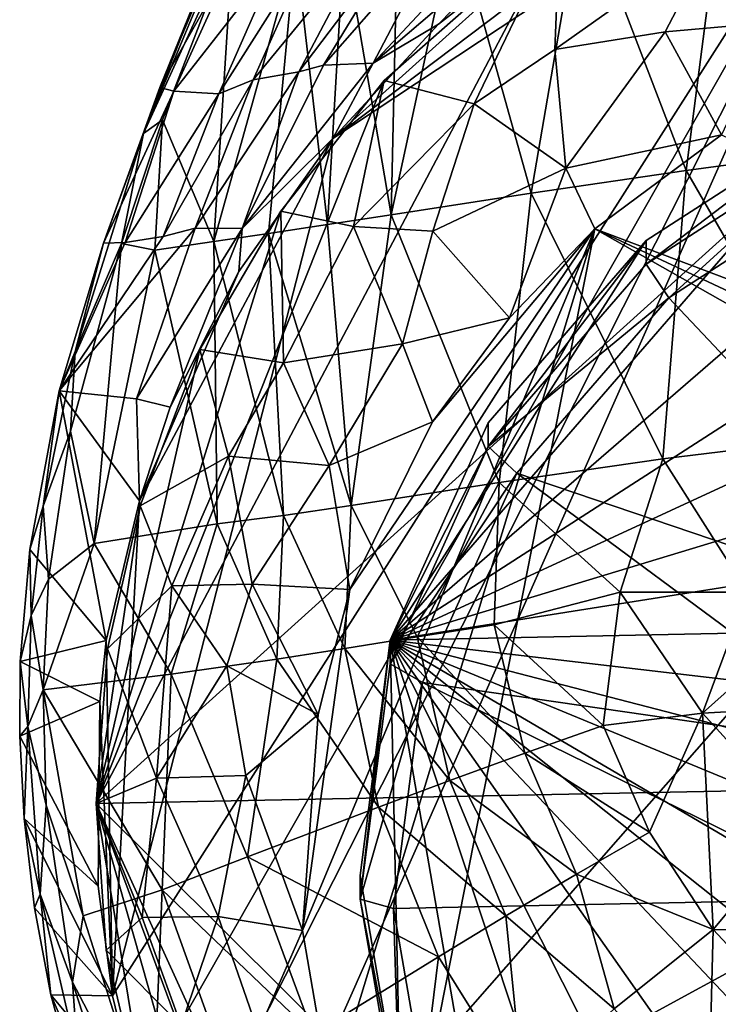
# Model space of a CAD drawing. Units: inches. Extents: x -2.4 to 2.4, y -5.2 to 5.1.
# Drawn here: x -2.4 to -1.6, y -4.2 to -3.1 of the extents above; entities that cross this region are included whole.
import ezdxf

# ---------------------------------------------------------------- set-up
doc = ezdxf.new("R2010")
doc.units = ezdxf.units.IN
doc.layers.get('0').update_dxf_attribs({"true_color": 0xc2ced6})

msp = doc.modelspace()

# ---------------------------------------------------------------- linework, layer by layer
for points in [[(0.2325, -3.8848), (-0.9601, -2.7224), (-2.3033, -3.9351), (0.2325, -3.8848)], [(-0.9601, -2.7224), (-1.7835, -2.9513), (-2.3033, -3.9351), (-0.9601, -2.7224)], [(-2.2503, -3.1839), (-2.0767, -2.7676), (-2.1838, -3.0134), (-2.2503, -3.1839)], [(-2.1499, -2.9638), (-2.0767, -2.7676), (-2.2503, -3.1839), (-2.1499, -2.9638)], [(-2.285, -4.1507), (-1.4058, -2.7712), (-2.2572, -4.266), (-2.285, -4.1507)], [(-2.0383, -3.1895), (-1.4058, -2.7712), (-2.285, -4.1507), (-2.0383, -3.1895)], [(-2.2572, -4.266), (-1.4058, -2.7712), (-2.2177, -4.3783), (-2.2572, -4.266)], [(-2.2177, -4.3783), (-1.4058, -2.7712), (-2.1669, -4.4866), (-2.2177, -4.3783)], [(-0.6628, -2.7721), (-2.1669, -4.4866), (-1.4058, -2.7712), (-0.6628, -2.7721)], [(-2.1669, -4.4866), (-0.6628, -2.7721), (0.0641, -3.3272), (-2.1669, -4.4866)], [(-1.4058, -2.7712), (-2.0383, -3.1895), (-1.5565, -2.8256), (-1.4058, -2.7712)], [(-1.5565, -2.8256), (-2.0383, -3.1895), (-1.7442, -2.9248), (-1.5565, -2.8256)], [(-1.6419, -3.2254), (-1.5995, -2.8952), (-1.7589, -2.9203), (-1.6419, -3.2254)], [(-1.5336, -3.2109), (-1.5995, -2.8952), (-1.6419, -3.2254), (-1.5336, -3.2109)], [(-1.8159, -3.2508), (-1.7589, -2.9203), (-1.9014, -2.9444), (-1.8159, -3.2508)], [(-1.8159, -3.2508), (-1.6419, -3.2254), (-1.7589, -2.9203), (-1.8159, -3.2508)], [(-1.9196, -3.0613), (-1.7442, -2.9248), (-2.0383, -3.1895), (-1.9196, -3.0613)], [(-1.9196, -3.0613), (-1.8099, -2.9487), (-1.7442, -2.9248), (-1.9196, -3.0613)], [(-1.9727, -3.2751), (-1.8159, -3.2508), (-1.9014, -2.9444), (-1.9727, -3.2751)], [(-1.9727, -3.2751), (-1.9014, -2.9444), (-1.9658, -2.9557), (-1.9727, -3.2751)], [(-2.3033, -3.9351), (-1.7835, -2.9513), (-1.9805, -3.1247), (-2.3033, -3.9351)], [(-2.2321, -3.1325), (-2.1541, -2.9478), (-2.1422, -2.9737), (-2.2321, -3.1325)], [(-2.2321, -3.1325), (-2.1838, -3.0134), (-2.1541, -2.9478), (-2.2321, -3.1325)], [(-1.9576, -2.9582), (-1.913, -2.9524), (-2.0486, -3.1074), (-1.9576, -2.9582)], [(-1.993, -3.1052), (-2.0486, -3.1074), (-1.913, -2.9524), (-1.993, -3.1052)], [(-1.9727, -3.2751), (-1.9658, -2.9557), (-2.0254, -2.9664), (-1.9727, -3.2751)], [(-1.913, -2.9524), (-1.846, -2.9479), (-1.993, -3.1052), (-1.913, -2.9524)], [(-1.8099, -2.9487), (-1.993, -3.1052), (-1.846, -2.9479), (-1.8099, -2.9487)], [(-1.8099, -2.9487), (-1.9196, -3.0613), (-1.993, -3.1052), (-1.8099, -2.9487)], [(-1.8796, -3.1507), (-1.9805, -3.1247), (-1.7835, -2.9513), (-1.8796, -3.1507)], [(-1.8796, -3.1507), (-1.7835, -2.9513), (-1.7893, -3.0899), (-1.8796, -3.1507)], [(-1.7893, -3.0899), (-1.7835, -2.9513), (-1.6094, -2.9626), (-1.7893, -3.0899)], [(-2.229, -3.1686), (-2.1499, -2.9638), (-2.2503, -3.1839), (-2.229, -3.1686)], [(-2.1715, -3.305), (-2.1499, -2.9638), (-2.229, -3.1686), (-2.1715, -3.305)], [(-2.1715, -3.305), (-2.08, -2.9761), (-2.1499, -2.9638), (-2.1715, -3.305)], [(-1.9972, -2.9648), (-2.1276, -3.1237), (-2.0593, -2.9713), (-1.9972, -2.9648)], [(-1.9972, -2.9648), (-2.0764, -3.1149), (-2.1276, -3.1237), (-1.9972, -2.9648)], [(-2.0441, -3.2862), (-2.0254, -2.9664), (-2.08, -2.9761), (-2.0441, -3.2862)], [(-1.9972, -2.9648), (-1.9576, -2.9582), (-2.0764, -3.1149), (-1.9972, -2.9648)], [(-2.0486, -3.1074), (-2.0764, -3.1149), (-1.9576, -2.9582), (-2.0486, -3.1074)], [(-2.0254, -2.9664), (-2.0441, -3.2862), (-1.9727, -3.2751), (-2.0254, -2.9664)], [(-1.6094, -2.9626), (-1.6654, -3.0701), (-1.7893, -3.0899), (-1.6094, -2.9626)], [(-1.6654, -3.0701), (-1.6094, -2.9626), (-1.5429, -3.0591), (-1.6654, -3.0701)], [(-2.2321, -3.1325), (-2.1422, -2.9737), (-2.2162, -3.1364), (-2.2321, -3.1325)], [(-2.2162, -3.1364), (-2.1422, -2.9737), (-2.0978, -2.9847), (-2.2162, -3.1364)], [(-2.1715, -3.305), (-2.1104, -3.2962), (-2.08, -2.9761), (-2.1715, -3.305)], [(-2.0593, -2.9713), (-2.1661, -3.1396), (-2.0978, -2.9847), (-2.0593, -2.9713)], [(-2.1276, -3.1237), (-2.1661, -3.1396), (-2.0593, -2.9713), (-2.1276, -3.1237)], [(-2.08, -2.9761), (-2.1104, -3.2962), (-2.0441, -3.2862), (-2.08, -2.9761)], [(-2.0978, -2.9847), (-2.1661, -3.1396), (-2.2162, -3.1364), (-2.0978, -2.9847)], [(-2.2503, -3.1839), (-2.1838, -3.0134), (-2.2321, -3.1325), (-2.2503, -3.1839)], [(-1.993, -3.1052), (-1.9196, -3.0613), (-2.0383, -3.1895), (-1.993, -3.1052)], [(-1.6025, -3.1856), (-1.6654, -3.0701), (-1.5429, -3.0591), (-1.6025, -3.1856)], [(-1.9739, -3.7521), (-0.9145, -3.0696), (-1.192, -3.0752), (-1.9739, -3.7521)], [(-1.9739, -3.7521), (-0.6466, -3.1389), (-0.9145, -3.0696), (-1.9739, -3.7521)], [(-1.9739, -3.7521), (-1.192, -3.0752), (-1.4566, -3.1555), (-1.9739, -3.7521)], [(-1.7893, -3.0899), (-1.6654, -3.0701), (-1.7769, -3.2228), (-1.7893, -3.0899)], [(-1.7769, -3.2228), (-1.6654, -3.0701), (-1.6025, -3.1856), (-1.7769, -3.2228)], [(-1.7769, -3.2228), (-1.8796, -3.1507), (-1.7893, -3.0899), (-1.7769, -3.2228)], [(-2.1397, -3.2906), (-2.0486, -3.1074), (-1.993, -3.1052), (-2.1397, -3.2906)], [(-1.993, -3.1052), (-2.0383, -3.1895), (-2.1397, -3.2906), (-1.993, -3.1052)], [(-2.0764, -3.1149), (-2.0486, -3.1074), (-2.1397, -3.2906), (-2.0764, -3.1149)], [(-2.1276, -3.1237), (-2.0764, -3.1149), (-2.1926, -3.2903), (-2.1276, -3.1237)], [(-2.1397, -3.2906), (-2.1926, -3.2903), (-2.0764, -3.1149), (-2.1397, -3.2906)], [(-2.3033, -3.9351), (-1.9805, -3.1247), (-2.0966, -3.271), (-2.3033, -3.9351)], [(-2.2321, -3.1325), (-2.2162, -3.1364), (-2.2954, -3.3069), (-2.2321, -3.1325)], [(-2.2503, -3.1839), (-2.2321, -3.1325), (-2.2954, -3.3069), (-2.2503, -3.1839)], [(-2.1926, -3.2903), (-2.2285, -3.2994), (-2.1276, -3.1237), (-2.1926, -3.2903)], [(-2.2285, -3.2994), (-2.1661, -3.1396), (-2.1276, -3.1237), (-2.2285, -3.2994)], [(-2.0966, -3.271), (-1.9805, -3.1247), (-2.0149, -3.2883), (-2.0966, -3.271)], [(-2.0149, -3.2883), (-1.9805, -3.1247), (-1.8796, -3.1507), (-2.0149, -3.2883)], [(-2.2708, -3.3063), (-2.2954, -3.3069), (-2.2162, -3.1364), (-2.2708, -3.3063)], [(-2.2708, -3.3063), (-2.2162, -3.1364), (-2.1661, -3.1396), (-2.2708, -3.3063)], [(-2.1661, -3.1396), (-2.2285, -3.2994), (-2.2708, -3.3063), (-2.1661, -3.1396)], [(-1.9739, -3.7521), (-0.41, -3.2778), (-0.6466, -3.1389), (-1.9739, -3.7521)], [(-1.8796, -3.1507), (-1.9259, -3.2936), (-2.0149, -3.2883), (-1.8796, -3.1507)], [(-1.9739, -3.7521), (-1.4566, -3.1555), (-1.6868, -3.3038), (-1.9739, -3.7521)], [(-1.9259, -3.2936), (-1.8796, -3.1507), (-1.7769, -3.2228), (-1.9259, -3.2936)], [(-1.4566, -3.1555), (-1.4566, -3.1819), (-1.6868, -3.3303), (-1.4566, -3.1555)], [(-1.6868, -3.3303), (-1.6868, -3.3038), (-1.4566, -3.1555), (-1.6868, -3.3303)], [(-2.229, -3.1686), (-2.2749, -3.3073), (-2.2377, -3.3148), (-2.229, -3.1686)], [(-2.229, -3.1686), (-2.2503, -3.1839), (-2.2749, -3.3073), (-2.229, -3.1686)], [(-2.229, -3.1686), (-2.2377, -3.3148), (-2.1715, -3.305), (-2.229, -3.1686)], [(-2.327, -3.4284), (-2.2749, -3.3073), (-2.2503, -3.1839), (-2.327, -3.4284)], [(-2.327, -3.4284), (-2.2503, -3.1839), (-2.2954, -3.3069), (-2.327, -3.4284)], [(-1.6025, -3.1856), (-1.7444, -3.2907), (-1.7769, -3.2228), (-1.6025, -3.1856)], [(-1.7444, -3.2907), (-1.6025, -3.1856), (0.0001, -3.9502), (-1.7444, -3.2907)], [(-1.6868, -3.3303), (-1.4566, -3.1819), (-1.6616, -3.3683), (-1.6868, -3.3303)], [(-1.4566, -3.1819), (-1.4402, -3.2257), (-1.6616, -3.3683), (-1.4566, -3.1819)], [(-2.0383, -3.1895), (-2.285, -4.1507), (-2.2547, -3.5956), (-2.0383, -3.1895)], [(-2.0383, -3.1895), (-2.2547, -3.5956), (-2.1434, -3.3387), (-2.0383, -3.1895)], [(-2.1397, -3.2906), (-2.0383, -3.1895), (-2.1434, -3.3387), (-2.1397, -3.2906)], [(-1.4694, -3.5243), (-1.5336, -3.2109), (-1.6419, -3.2254), (-1.4694, -3.5243)], [(-1.84, -3.3907), (-1.9259, -3.2936), (-1.7769, -3.2228), (-1.84, -3.3907)], [(-1.7444, -3.2907), (-1.84, -3.3907), (-1.7769, -3.2228), (-1.7444, -3.2907)], [(-1.6682, -3.5487), (-1.6419, -3.2254), (-1.8159, -3.2508), (-1.6682, -3.5487)], [(-1.6419, -3.2254), (-1.6682, -3.5487), (-1.4694, -3.5243), (-1.6419, -3.2254)], [(-1.3083, -3.7421), (-1.6616, -3.3683), (-1.4402, -3.2257), (-1.3083, -3.7421)], [(-1.8517, -3.5753), (-1.8159, -3.2508), (-1.9727, -3.2751), (-1.8517, -3.5753)], [(-1.8159, -3.2508), (-1.8517, -3.5753), (-1.6682, -3.5487), (-1.8159, -3.2508)], [(-2.3033, -3.9351), (-2.0966, -3.271), (-2.1874, -3.4261), (-2.3033, -3.9351)], [(-2.0966, -3.271), (-2.0935, -3.4409), (-2.1874, -3.4261), (-2.0966, -3.271)], [(-2.0966, -3.271), (-2.0149, -3.2883), (-2.0935, -3.4409), (-2.0966, -3.271)], [(-2.0177, -3.6009), (-1.9727, -3.2751), (-2.0441, -3.2862), (-2.0177, -3.6009)], [(-1.9727, -3.2751), (-2.0177, -3.6009), (-1.8517, -3.5753), (-1.9727, -3.2751)], [(-2.0177, -3.6009), (-2.0441, -3.2862), (-2.1104, -3.2962), (-2.0177, -3.6009)], [(-2.0935, -3.4409), (-2.0149, -3.2883), (-1.9601, -3.4198), (-2.0935, -3.4409)], [(-1.9601, -3.4198), (-2.0149, -3.2883), (-1.9259, -3.2936), (-1.9601, -3.4198)], [(-1.9739, -3.7521), (-0.2238, -3.4747), (-0.41, -3.2778), (-1.9739, -3.7521)], [(-2.345, -3.4726), (-2.2285, -3.2994), (-2.1926, -3.2903), (-2.345, -3.4726)], [(-2.1926, -3.2903), (-2.2582, -3.4815), (-2.345, -3.4726), (-2.1926, -3.2903)], [(-2.2708, -3.3063), (-2.2285, -3.2994), (-2.345, -3.4726), (-2.2708, -3.3063)], [(-2.2582, -3.4815), (-2.1926, -3.2903), (-2.1397, -3.2906), (-2.2582, -3.4815)], [(-2.1397, -3.2906), (-2.2205, -3.4908), (-2.2582, -3.4815), (-2.1397, -3.2906)], [(-2.1434, -3.3387), (-2.2205, -3.4908), (-2.1397, -3.2906), (-2.1434, -3.3387)], [(-2.0933, -3.6123), (-2.1104, -3.2962), (-2.1715, -3.305), (-2.0933, -3.6123)], [(-2.1104, -3.2962), (-2.0933, -3.6123), (-2.0177, -3.6009), (-2.1104, -3.2962)], [(-2.019, -3.6953), (-1.7444, -3.2907), (-2.0721, -4.0774), (-2.019, -3.6953)], [(-2.0405, -4.2616), (-2.0721, -4.0774), (-1.7444, -3.2907), (-2.0405, -4.2616)], [(-2.0405, -4.2616), (-1.7444, -3.2907), (-1.9719, -4.4444), (-2.0405, -4.2616)], [(-1.7444, -3.2907), (-2.019, -3.6953), (-1.9263, -3.5071), (-1.7444, -3.2907)], [(-0.0305, -4.2616), (-1.9719, -4.4444), (-1.7444, -3.2907), (-0.0305, -4.2616)], [(-1.84, -3.3907), (-1.9601, -3.4198), (-1.9259, -3.2936), (-1.84, -3.3907)], [(-1.9263, -3.5071), (-1.84, -3.3907), (-1.7444, -3.2907), (-1.9263, -3.5071)], [(0.0001, -3.9502), (-0.0035, -4.1051), (-1.7444, -3.2907), (0.0001, -3.9502)], [(-1.7444, -3.2907), (-0.0035, -4.1051), (-0.0305, -4.2616), (-1.7444, -3.2907)], [(-2.345, -3.4726), (-2.2954, -3.3069), (-2.2708, -3.3063), (-2.345, -3.4726)], [(-2.345, -3.4726), (-2.327, -3.4284), (-2.2954, -3.3069), (-2.345, -3.4726)], [(-2.3321, -3.5177), (-2.3058, -3.6437), (-2.2749, -3.3073), (-2.3321, -3.5177)], [(-2.3321, -3.5177), (-2.2749, -3.3073), (-2.327, -3.4284), (-2.3321, -3.5177)], [(-2.2377, -3.3148), (-2.2749, -3.3073), (-2.3058, -3.6437), (-2.2377, -3.3148)], [(-2.1679, -3.6215), (-2.1715, -3.305), (-2.2377, -3.3148), (-2.1679, -3.6215)], [(-2.1715, -3.305), (-2.1679, -3.6215), (-2.0933, -3.6123), (-2.1715, -3.305)], [(-1.9739, -3.7521), (-1.6868, -3.3038), (-1.864, -3.5082), (-1.9739, -3.7521)], [(-1.6868, -3.3038), (-1.6868, -3.3303), (-1.864, -3.5347), (-1.6868, -3.3038)], [(-1.864, -3.5347), (-1.864, -3.5082), (-1.6868, -3.3038), (-1.864, -3.5347)], [(-2.3058, -3.6437), (-2.1679, -3.6215), (-2.2377, -3.3148), (-2.3058, -3.6437)], [(-1.864, -3.5347), (-1.6868, -3.3303), (-1.6616, -3.3683), (-1.864, -3.5347)], [(-2.1434, -3.3387), (-2.2547, -3.5956), (-2.2205, -3.4908), (-2.1434, -3.3387)], [(-1.864, -3.5347), (-1.6616, -3.3683), (-1.832, -3.5648), (-1.864, -3.5347)], [(-1.832, -3.5648), (-1.6616, -3.3683), (-1.3083, -3.7421), (-1.832, -3.5648)], [(-1.84, -3.3907), (-1.9263, -3.5071), (-1.9601, -3.4198), (-1.84, -3.3907)], [(-1.9601, -3.4198), (-2.0422, -3.556), (-2.0935, -3.4409), (-1.9601, -3.4198)], [(-1.9601, -3.4198), (-1.9263, -3.5071), (-2.0422, -3.556), (-1.9601, -3.4198)], [(-2.3321, -3.5177), (-2.327, -3.4284), (-2.3629, -3.6019), (-2.3321, -3.5177)], [(-2.3629, -3.6019), (-2.327, -3.4284), (-2.345, -3.4726), (-2.3629, -3.6019)], [(-2.3033, -3.9351), (-2.1874, -3.4261), (-2.2543, -3.6012), (-2.3033, -3.9351)], [(-2.1874, -3.4261), (-2.155, -3.5458), (-2.2543, -3.6012), (-2.1874, -3.4261)], [(-2.1874, -3.4261), (-2.0935, -3.4409), (-2.155, -3.5458), (-2.1874, -3.4261)], [(-2.0935, -3.4409), (-2.0422, -3.556), (-2.155, -3.5458), (-2.0935, -3.4409)], [(-2.2921, -3.7522), (-2.3777, -3.6504), (-2.345, -3.4726), (-2.2921, -3.7522)], [(-2.3777, -3.6504), (-2.3629, -3.6019), (-2.345, -3.4726), (-2.3777, -3.6504)], [(-2.345, -3.4726), (-2.2582, -3.4815), (-2.2547, -3.5956), (-2.345, -3.4726)], [(-2.345, -3.4726), (-2.2547, -3.5956), (-2.2921, -3.7522), (-2.345, -3.4726)], [(-1.9739, -3.7521), (-0.1031, -3.7139), (-0.2238, -3.4747), (-1.9739, -3.7521)], [(-2.2582, -3.4815), (-2.2205, -3.4908), (-2.2547, -3.5956), (-2.2582, -3.4815)], [(-2.0422, -3.556), (-1.9263, -3.5071), (-2.019, -3.6953), (-2.0422, -3.556)], [(-1.9739, -3.7521), (-1.864, -3.5082), (-1.864, -3.5347), (-1.9739, -3.7521)], [(-2.357, -3.6837), (-2.3321, -3.5177), (-2.3629, -3.6019), (-2.357, -3.6837)], [(-2.357, -3.6837), (-2.3058, -3.6437), (-2.3321, -3.5177), (-2.357, -3.6837)], [(-1.4694, -3.5243), (-1.6682, -3.5487), (-1.5733, -3.698), (-1.4694, -3.5243)], [(-1.864, -3.5347), (-1.9739, -3.7786), (-1.9739, -3.7521), (-1.864, -3.5347)], [(-1.9739, -3.7786), (-1.864, -3.5347), (-1.832, -3.5648), (-1.9739, -3.7786)], [(-2.155, -3.5458), (-2.2188, -3.6911), (-2.2543, -3.6012), (-2.155, -3.5458)], [(-2.1286, -3.6891), (-2.2188, -3.6911), (-2.155, -3.5458), (-2.1286, -3.6891)], [(-2.1286, -3.6891), (-2.155, -3.5458), (-2.0422, -3.556), (-2.1286, -3.6891)], [(-1.8517, -3.5753), (-1.716, -3.6981), (-1.6682, -3.5487), (-1.8517, -3.5753)], [(-1.716, -3.6981), (-1.5733, -3.698), (-1.6682, -3.5487), (-1.716, -3.6981)], [(-2.0422, -3.556), (-2.019, -3.6953), (-2.1286, -3.6891), (-2.0422, -3.556)], [(-1.9435, -3.7483), (-1.8517, -3.5753), (-2.0177, -3.6009), (-1.9435, -3.7483)], [(-1.9739, -3.7786), (-1.832, -3.5648), (-1.9377, -3.7993), (-1.9739, -3.7786)], [(-1.8517, -3.5753), (-1.9435, -3.7483), (-1.8574, -3.7347), (-1.8517, -3.5753)], [(-1.9377, -3.7993), (-1.832, -3.5648), (-1.4118, -3.8755), (-1.9377, -3.7993)], [(-1.716, -3.6981), (-1.8517, -3.5753), (-1.8574, -3.7347), (-1.716, -3.6981)], [(-1.3083, -3.7421), (-1.4118, -3.8755), (-1.832, -3.5648), (-1.3083, -3.7421)], [(-2.2547, -3.5956), (-2.285, -4.1507), (-2.2921, -3.7522), (-2.2547, -3.5956)], [(-2.3763, -3.7242), (-2.3629, -3.6019), (-2.3777, -3.6504), (-2.3763, -3.7242)], [(-2.3763, -3.7242), (-2.357, -3.6837), (-2.3629, -3.6019), (-2.3763, -3.7242)], [(-2.3033, -3.9351), (-2.2543, -3.6012), (-2.2909, -3.7618), (-2.3033, -3.9351)], [(-2.2543, -3.6012), (-2.2188, -3.6911), (-2.2909, -3.7618), (-2.2543, -3.6012)], [(-2.0248, -3.7613), (-2.0177, -3.6009), (-2.0933, -3.6123), (-2.0248, -3.7613)], [(-1.9435, -3.7483), (-2.0177, -3.6009), (-2.0248, -3.7613), (-1.9435, -3.7483)], [(-2.1679, -3.6215), (-2.101, -3.7732), (-2.0933, -3.6123), (-2.1679, -3.6215)], [(-2.0933, -3.6123), (-2.101, -3.7732), (-2.0248, -3.7613), (-2.0933, -3.6123)], [(-2.3058, -3.6437), (-2.2195, -3.79), (-2.1679, -3.6215), (-2.3058, -3.6437)], [(-2.1679, -3.6215), (-2.2195, -3.79), (-2.101, -3.7732), (-2.1679, -3.6215)], [(-2.3888, -3.7757), (-2.3777, -3.6504), (-2.2921, -3.7522), (-2.3888, -3.7757)], [(-2.3763, -3.7242), (-2.3777, -3.6504), (-2.3888, -3.7757), (-2.3763, -3.7242)], [(-2.3058, -3.6437), (-2.357, -3.6837), (-2.363, -3.8076), (-2.3058, -3.6437)], [(-2.3058, -3.6437), (-2.363, -3.8076), (-2.2195, -3.79), (-2.3058, -3.6437)], [(-2.357, -3.6837), (-2.3763, -3.7242), (-2.363, -3.8076), (-2.357, -3.6837)], [(-2.2359, -3.9065), (-2.2909, -3.7618), (-2.2188, -3.6911), (-2.2359, -3.9065)], [(-2.2188, -3.6911), (-2.1571, -3.7806), (-2.2359, -3.9065), (-2.2188, -3.6911)], [(-2.2188, -3.6911), (-2.1286, -3.6891), (-2.1571, -3.7806), (-2.2188, -3.6911)], [(-2.0544, -3.8354), (-2.1571, -3.7806), (-2.1286, -3.6891), (-2.0544, -3.8354)], [(-2.1286, -3.6891), (-2.019, -3.6953), (-2.0544, -3.8354), (-2.1286, -3.6891)], [(-2.0721, -4.0774), (-2.0544, -3.8354), (-2.019, -3.6953), (-2.0721, -4.0774)], [(-1.8574, -3.7347), (-1.7351, -3.8475), (-1.716, -3.6981), (-1.8574, -3.7347)], [(-1.716, -3.6981), (-1.7351, -3.8475), (-1.6237, -3.8337), (-1.716, -3.6981)], [(-1.6237, -3.8337), (-1.5733, -3.698), (-1.716, -3.6981), (-1.6237, -3.8337)], [(-1.5733, -3.698), (-1.6237, -3.8337), (-1.5236, -3.7444), (-1.5733, -3.698)], [(-1.9739, -3.7521), (-0.0578, -3.976), (-0.1031, -3.7139), (-1.9739, -3.7521)], [(-2.3799, -3.8488), (-2.3763, -3.7242), (-2.3888, -3.7757), (-2.3799, -3.8488)], [(-2.363, -3.8076), (-2.3763, -3.7242), (-2.3799, -3.8488), (-2.363, -3.8076)], [(-1.8228, -3.8785), (-1.8574, -3.7347), (-1.9435, -3.7483), (-1.8228, -3.8785)], [(-1.8574, -3.7347), (-1.8228, -3.8785), (-1.7351, -3.8475), (-1.8574, -3.7347)], [(-2.2921, -3.7522), (-2.2995, -3.8207), (-2.3888, -3.7757), (-2.2921, -3.7522)], [(-2.2921, -3.7522), (-2.285, -4.1507), (-2.2995, -3.8207), (-2.2921, -3.7522)], [(-1.9068, -3.9092), (-1.9435, -3.7483), (-2.0248, -3.7613), (-1.9068, -3.9092)], [(-1.9739, -3.7521), (-1.9739, -3.7786), (-2.0076, -4.0422), (-1.9739, -3.7521)], [(-2.0076, -4.0422), (-2.0076, -4.0157), (-1.9739, -3.7521), (-2.0076, -4.0422)], [(-1.9739, -3.7521), (-2.0076, -4.0157), (-1.9622, -4.2778), (-1.9739, -3.7521)], [(-1.9739, -3.7521), (-0.0914, -4.2396), (-0.0578, -3.976), (-1.9739, -3.7521)], [(-1.9739, -3.7521), (-0.2013, -4.4835), (-0.0914, -4.2396), (-1.9739, -3.7521)], [(-1.9739, -3.7521), (-0.3786, -4.6879), (-0.2013, -4.4835), (-1.9739, -3.7521)], [(-1.9739, -3.7521), (-0.6088, -4.8362), (-0.3786, -4.6879), (-1.9739, -3.7521)], [(-1.9739, -3.7521), (-0.8734, -4.9165), (-0.6088, -4.8362), (-1.9739, -3.7521)], [(-1.9739, -3.7521), (-1.1509, -4.9221), (-0.8734, -4.9165), (-1.9739, -3.7521)], [(-1.9739, -3.7521), (-1.4188, -4.8528), (-1.1509, -4.9221), (-1.9739, -3.7521)], [(-1.9739, -3.7521), (-1.6554, -4.714), (-1.4188, -4.8528), (-1.9739, -3.7521)], [(-1.9739, -3.7521), (-1.8416, -4.517), (-1.6554, -4.714), (-1.9739, -3.7521)], [(-1.9739, -3.7521), (-1.9622, -4.2778), (-1.8416, -4.517), (-1.9739, -3.7521)], [(-1.9435, -3.7483), (-1.9068, -3.9092), (-1.8228, -3.8785), (-1.9435, -3.7483)], [(-1.4362, -3.8232), (-1.5236, -3.7444), (-1.6237, -3.8337), (-1.4362, -3.8232)], [(-2.2909, -3.7618), (-2.2359, -3.9065), (-2.3033, -3.9351), (-2.2909, -3.7618)], [(-1.9868, -3.9391), (-2.0248, -3.7613), (-2.101, -3.7732), (-1.9868, -3.9391)], [(-2.0248, -3.7613), (-1.9868, -3.9391), (-1.9068, -3.9092), (-2.0248, -3.7613)], [(-2.101, -3.7732), (-2.2195, -3.79), (-2.1338, -3.9947), (-2.101, -3.7732)], [(-2.1338, -3.9947), (-1.9868, -3.9391), (-2.101, -3.7732), (-2.1338, -3.9947)], [(-2.3892, -3.8597), (-2.3888, -3.7757), (-2.2995, -3.8207), (-2.3892, -3.8597)], [(-2.3799, -3.8488), (-2.3888, -3.7757), (-2.3892, -3.8597), (-2.3799, -3.8488)], [(-2.1357, -3.9035), (-2.2359, -3.9065), (-2.1571, -3.7806), (-2.1357, -3.9035)], [(-2.0544, -3.8354), (-2.1357, -3.9035), (-2.1571, -3.7806), (-2.0544, -3.8354)], [(-2.0076, -4.0422), (-1.9739, -3.7786), (-1.9377, -3.7993), (-2.0076, -4.0422)], [(-2.2296, -4.0318), (-2.2195, -3.79), (-2.363, -3.8076), (-2.2296, -4.0318)], [(-2.1338, -3.9947), (-2.2195, -3.79), (-2.2296, -4.0318), (-2.1338, -3.9947)], [(-2.0076, -4.0422), (-1.9377, -3.7993), (-1.97, -4.0528), (-2.0076, -4.0422)], [(-1.4434, -4.042), (-1.97, -4.0528), (-1.9377, -3.7993), (-1.4434, -4.042)], [(-1.9377, -3.7993), (-1.4118, -3.8755), (-1.4434, -4.042), (-1.9377, -3.7993)], [(-2.3799, -3.8488), (-2.3594, -3.9368), (-2.363, -3.8076), (-2.3799, -3.8488)], [(-2.363, -3.8076), (-2.3179, -4.0608), (-2.2296, -4.0318), (-2.363, -3.8076)], [(-2.3594, -3.9368), (-2.3179, -4.0608), (-2.363, -3.8076), (-2.3594, -3.9368)], [(-2.3892, -3.8597), (-2.2995, -3.8207), (-2.3013, -4.0276), (-2.3892, -3.8597)], [(-2.3013, -4.0276), (-2.2995, -3.8207), (-2.285, -4.1507), (-2.3013, -4.0276)], [(-1.6237, -3.8337), (-1.5116, -3.9567), (-1.4362, -3.8232), (-1.6237, -3.8337)], [(-2.1357, -3.9035), (-2.0544, -3.8354), (-2.0721, -4.0774), (-2.1357, -3.9035)], [(-1.6237, -3.8337), (-1.7351, -3.8475), (-1.683, -3.9671), (-1.6237, -3.8337)], [(-1.6237, -3.8337), (-1.683, -3.9671), (-1.6116, -4.0762), (-1.6237, -3.8337)], [(-1.6116, -4.0762), (-1.5116, -3.9567), (-1.6237, -3.8337), (-1.6116, -4.0762)], [(-2.3892, -3.8597), (-2.3842, -3.9518), (-2.3799, -3.8488), (-2.3892, -3.8597)], [(-2.3842, -3.9518), (-2.3662, -4.0365), (-2.3799, -3.8488), (-2.3842, -3.9518)], [(-2.3799, -3.8488), (-2.3662, -4.0365), (-2.3594, -3.9368), (-2.3799, -3.8488)], [(-1.683, -3.9671), (-1.7351, -3.8475), (-1.8228, -3.8785), (-1.683, -3.9671)], [(-2.3013, -4.0276), (-2.3842, -3.9518), (-2.3892, -3.8597), (-2.3013, -4.0276)], [(-1.765, -4.0143), (-1.8228, -3.8785), (-1.9068, -3.9092), (-1.765, -4.0143)], [(-1.8228, -3.8785), (-1.765, -4.0143), (-1.683, -3.9671), (-1.8228, -3.8785)], [(-2.3033, -3.9351), (-1.0826, -5.1491), (0.2325, -3.8848), (-2.3033, -3.9351)], [(-2.252, -4.0629), (-2.3033, -3.9351), (-2.2359, -3.9065), (-2.252, -4.0629)], [(-2.2359, -3.9065), (-2.1666, -4.0615), (-2.252, -4.0629), (-2.2359, -3.9065)], [(-2.1666, -4.0615), (-2.2359, -3.9065), (-2.1357, -3.9035), (-2.1666, -4.0615)], [(-2.1666, -4.0615), (-2.1357, -3.9035), (-2.0721, -4.0774), (-2.1666, -4.0615)], [(-1.844, -4.061), (-1.9068, -3.9092), (-1.9868, -3.9391), (-1.844, -4.061)], [(-1.9068, -3.9092), (-1.844, -4.061), (-1.765, -4.0143), (-1.9068, -3.9092)], [(-2.3594, -3.9368), (-2.3662, -4.0365), (-2.33, -4.1353), (-2.3594, -3.9368)], [(-2.33, -4.1353), (-2.3179, -4.0608), (-2.3594, -3.9368), (-2.33, -4.1353)], [(-2.252, -4.0629), (-2.2922, -4.0992), (-2.3033, -3.9351), (-2.252, -4.0629)], [(-2.3033, -3.9351), (-2.2922, -4.0992), (-2.239, -4.3241), (-2.3033, -3.9351)], [(-2.1282, -4.5522), (-2.0197, -4.7001), (-2.3033, -3.9351), (-2.1282, -4.5522)], [(-2.3033, -3.9351), (-2.239, -4.3241), (-2.1282, -4.5522), (-2.3033, -3.9351)], [(-1.8971, -4.8273), (-2.3033, -3.9351), (-2.0197, -4.7001), (-1.8971, -4.8273)], [(-1.0826, -5.1491), (-2.3033, -3.9351), (-1.8971, -4.8273), (-1.0826, -5.1491)], [(-1.9196, -4.1068), (-1.9868, -3.9391), (-2.1338, -3.9947), (-1.9196, -4.1068)], [(-1.9868, -3.9391), (-1.9196, -4.1068), (-1.844, -4.061), (-1.9868, -3.9391)], [(-2.3842, -3.9518), (-2.3013, -4.0276), (-2.285, -4.1507), (-2.3842, -3.9518)], [(-2.285, -4.1507), (-2.3727, -4.0521), (-2.3842, -3.9518), (-2.285, -4.1507)], [(-2.3842, -3.9518), (-2.3727, -4.0521), (-2.3662, -4.0365), (-2.3842, -3.9518)], [(-1.4459, -4.0795), (-1.5116, -3.9567), (-1.6116, -4.0762), (-1.4459, -4.0795)], [(-1.6116, -4.0762), (-1.683, -3.9671), (-1.765, -4.0143), (-1.6116, -4.0762)], [(-2.06, -4.1937), (-2.1338, -3.9947), (-2.2296, -4.0318), (-2.06, -4.1937)], [(-2.1338, -3.9947), (-2.06, -4.1937), (-1.9196, -4.1068), (-2.1338, -3.9947)], [(-1.9622, -4.2778), (-2.0076, -4.0157), (-2.0076, -4.0422), (-1.9622, -4.2778)], [(-1.7226, -4.1653), (-1.765, -4.0143), (-1.844, -4.061), (-1.7226, -4.1653)], [(-1.765, -4.0143), (-1.7226, -4.1653), (-1.6116, -4.0762), (-1.765, -4.0143)], [(-2.3727, -4.0521), (-2.3544, -4.1496), (-2.3662, -4.0365), (-2.3727, -4.0521)], [(-2.3544, -4.1496), (-2.3239, -4.2194), (-2.3662, -4.0365), (-2.3544, -4.1496)], [(-2.3662, -4.0365), (-2.3239, -4.2194), (-2.33, -4.1353), (-2.3662, -4.0365)], [(-2.2296, -4.0318), (-2.3179, -4.0608), (-2.2406, -4.306), (-2.2296, -4.0318)], [(-2.2406, -4.306), (-2.1506, -4.2509), (-2.2296, -4.0318), (-2.2406, -4.306)], [(-2.2296, -4.0318), (-2.1506, -4.2509), (-2.06, -4.1937), (-2.2296, -4.0318)], [(-2.0076, -4.0422), (-1.9622, -4.3042), (-1.9622, -4.2778), (-2.0076, -4.0422)], [(-1.9622, -4.3042), (-2.0076, -4.0422), (-1.97, -4.0528), (-1.9622, -4.3042)], [(-1.9264, -4.3048), (-1.97, -4.0528), (-1.4434, -4.042), (-1.9264, -4.3048)], [(-1.4434, -4.042), (-1.4046, -4.2059), (-1.9264, -4.3048), (-1.4434, -4.042)], [(-2.3727, -4.0521), (-2.285, -4.1507), (-2.3544, -4.1496), (-2.3727, -4.0521)], [(-2.3179, -4.0608), (-2.33, -4.1353), (-2.2406, -4.306), (-2.3179, -4.0608)], [(-1.9622, -4.3042), (-1.97, -4.0528), (-1.9264, -4.3048), (-1.9622, -4.3042)], [(-1.844, -4.061), (-1.9196, -4.1068), (-1.8245, -4.2596), (-1.844, -4.061)], [(-1.8245, -4.2596), (-1.7226, -4.1653), (-1.844, -4.061), (-1.8245, -4.2596)], [(-2.2922, -4.0992), (-2.252, -4.0629), (-2.2083, -4.184), (-2.2922, -4.0992)], [(-2.2083, -4.184), (-2.252, -4.0629), (-2.1666, -4.0615), (-2.2083, -4.184)], [(-2.1666, -4.0615), (-2.1217, -4.191), (-2.2083, -4.184), (-2.1666, -4.0615)], [(-2.1666, -4.0615), (-2.0721, -4.0774), (-2.1217, -4.191), (-2.1666, -4.0615)], [(-2.0721, -4.0774), (-2.0405, -4.2616), (-2.1217, -4.191), (-2.0721, -4.0774)], [(-1.6116, -4.0762), (-1.7226, -4.1653), (-1.6168, -4.2828), (-1.6116, -4.0762)], [(-1.6168, -4.2828), (-1.5223, -4.1719), (-1.6116, -4.0762), (-1.6168, -4.2828)], [(-1.6116, -4.0762), (-1.5223, -4.1719), (-1.4459, -4.0795), (-1.6116, -4.0762)], [(-2.2922, -4.0992), (-2.2083, -4.184), (-2.239, -4.3241), (-2.2922, -4.0992)], [(-1.9196, -4.1068), (-2.06, -4.1937), (-1.9524, -4.3748), (-1.9196, -4.1068)], [(-1.9524, -4.3748), (-1.8245, -4.2596), (-1.9196, -4.1068), (-1.9524, -4.3748)], [(-2.2733, -4.3115), (-2.2406, -4.306), (-2.33, -4.1353), (-2.2733, -4.3115)], [(-2.3239, -4.2194), (-2.2733, -4.3115), (-2.33, -4.1353), (-2.3239, -4.2194)], [(-2.285, -4.1507), (-2.2572, -4.266), (-2.3544, -4.1496), (-2.285, -4.1507)], [(-2.3544, -4.1496), (-2.3249, -4.2563), (-2.3239, -4.2194), (-2.3544, -4.1496)], [(-2.2572, -4.266), (-2.3249, -4.2563), (-2.3544, -4.1496), (-2.2572, -4.266)]]:
    msp.add_lwpolyline(points)

doc.saveas('drawing.dxf')
